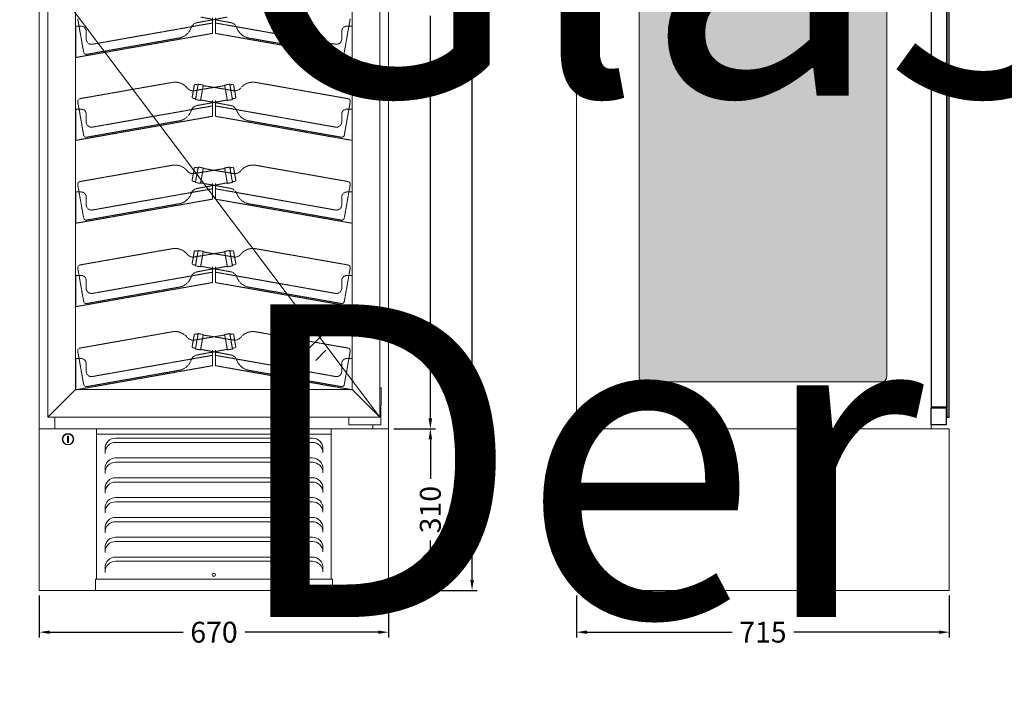
# Model space of a CAD drawing. Units: millimetres. Extents: x 7770 to 975806, y -37393 to 16511.
# Drawn here: x 11025 to 12913, y -4296 to -2998 of the extents above; entities that cross this region are included whole.
import ezdxf

# ---------------------------------------------------------------- set-up
doc = ezdxf.new("R2010")
doc.units = ezdxf.units.MM
doc.linetypes.add('AUSGEZOGEN', pattern=[0])
doc.linetypes.add('STRICHLINIE2', pattern=[9.525, 6.35, -3.175])
doc.layers.get('DEFPOINTS').update_dxf_attribs({"linetype": 'CONTINUOUS'})
for name, color, linetype, lineweight in [('A_BEMASSUNG', 1, 'CONTINUOUS', 13), ('A_HILFSLINIEN', 7, 'CONTINUOUS', 13), ('A_VOLL', 3, 'CONTINUOUS', 18), ('VOLL', 3, 'CONTINUOUS', 25), ('ZUBEHÖR', 40, 'CONTINUOUS', 13)]:
    doc.layers.add(name, color=color, linetype=linetype, lineweight=lineweight)
doc.layers.add('A_GLAS_SCHRA', color=7, linetype='CONTINUOUS')
doc.styles.add('Arial_0', font='arial.ttf')
doc.styles.get("Standard").update_dxf_attribs({"font": 'arial.ttf'})
doc.dimstyles.new('STANDARD_Bemassung', dxfattribs={"dimtxt": 40, "dimasz": 20, "dimexe": 10, "dimexo": 10, "dimgap": 15, "dimtad": 0, "dimdec": 0, "dimzin": 0, "dimdsep": 46, "dimtxsty": 'Standard', "dimcen": 0.09, "dimclrt": 7, "dimadec": 0, "dimazin": 0, "dimtfac": 1, "dimtdec": 0, "dimtmove": 2, "dimatfit": 3, "dimfxl": 0, "dimtolj": 1, "dimtzin": 0, "dimarcsym": 0})

# ---------------------------------------------------------------- blocks, each defined once
blk = doc.blocks.new('glassymbol')
at = {"layer": 'A_HILFSLINIEN', "linetype": 'AUSGEZOGEN', "lineweight": -3}
for p, q in [((-60.1, -60.1), (60.1, 60.1)), ((-52.5, -17.2), (17.2, 52.5)), ((-45, 25.7), (-25.7, 45)), ((-17.2, -52.5), (52.5, 17.2)), ((25.7, -45), (45, -25.7))]:
    blk.add_line(p, q, dxfattribs=at)
blk = doc.blocks.new('WKS-Front-Türanschlag-re')
at = {"layer": 'A_VOLL', "color": 5, "ltscale": 0.2}
blk.add_line((-318.8, -1032), (318.2, -1878), dxfattribs=at)
at = {"layer": 'A_VOLL'}
for p, q in [((-265.5, -1824.7), (-318.8, -1878)), ((265, -1824.7), (318.2, -1878))]:
    blk.add_line(p, q, dxfattribs=at)
at = {"layer": 'A_VOLL', "ltscale": 0.2}
for p, q in [((-281, -1914), (-279, -1914)), ((-281, -1926), (-281, -1914)), ((-279, -1926), (-281, -1926)), ((-279, -1914), (-279, -1926))]:
    blk.add_line(p, q, dxfattribs=at)
at = {"layer": 'A_VOLL'}
for points in [[(-318.8, -186), (318.2, -186), (318.2, -1878), (-318.8, -1878)], [(265, -1824.7), (-265.5, -1824.7), (-265.5, -239.2), (265, -239.2)]]:
    blk.add_lwpolyline(points, close=True, dxfattribs=at)
for points in [[(318.2, -1855.7), (320.7, -1855.7), (320.7, -1821.3), (318.2, -1821.3)], [(258.4, -1878), (258.4, -1892.5), (320.2, -1892.5), (320.2, -1858.5), (318.2, -1858.5)], [(-305, -1878), (-305, -1900)], [(305, -1892.5), (305, -1900)]]:
    blk.add_lwpolyline(points, dxfattribs=at)
at = {"layer": 'A_VOLL', "ltscale": 0.2}
for radius in [11, 10]:
    blk.add_circle((-280, -1920), radius, dxfattribs=at)
at = {"layer": 'A_BEMASSUNG'}
blk.add_blockref('glassymbol', (169.4, -1723.7), dxfattribs=at)
blk = doc.blocks.new('*U36')
at = {"layer": 'A_VOLL'}
blk.add_blockref('WKS-Front-Türanschlag-re', (0, 0), dxfattribs=at)
blk = doc.blocks.new('WKS-Seite-Isolierglas')
at = {"layer": 'A_GLAS_SCHRA'}
h = blk.add_hatch(color=256, dxfattribs=at)
h.dxf.hatch_style = 1
h.set_gradient(color1=(127, 255, 255), color2=(214, 214, 214), rotation=45, tint=1, name='CYLINDER')
edge = h.paths.add_edge_path()
edge.add_line((-245, -240), (210, -240))
edge.add_arc((210, -250), 10, 0, 90, ccw=False)
edge.add_line((220, -250), (220, -1800))
edge.add_arc((210, -1800), 10, -90, 0, ccw=False)
edge.add_line((210, -1810), (-245, -1810))
edge.add_arc((-245, -1800), 10, 180, 270, ccw=False)
edge.add_line((-255, -1800), (-255, -250))
edge.add_arc((-245, -250), 10, 90, 180, ccw=False)
at = {"layer": 'A_VOLL'}
blk.add_lwpolyline([(-245, -240), (210, -240, -0.414214), (220, -250), (220, -1800, -0.414214), (210, -1810), (-245, -1810, -0.414214), (-255, -1800), (-255, -250, -0.414214)], format="xyb", close=True, dxfattribs=at)
blk = doc.blocks.new('*U231')
at = {"layer": 'A_VOLL'}
blk.add_blockref('WKS-Seite-Isolierglas', (17.5, 0), dxfattribs=at)
blk = doc.blocks.new('Aggregatfach vorne TAS links')
at = {"layer": 'A_VOLL'}
for p, q in [((-335, 0), (-335, 310)), ((-335, 310), (335, 310)), ((335, 310), (335, 0)), ((335, 0), (-335, 0))]:
    blk.add_line(p, q, dxfattribs=at)
for points in [[(-225, 300), (225, 300), (225, 310), (-225, 310)], [(225, 300), (-225, 300), (-225, 21.5), (225, 21.5)], [(227.5, 0), (-227.5, 0), (-227.5, 21.5), (227.5, 21.5)]]:
    blk.add_lwpolyline(points, close=True, dxfattribs=at)
for points in [[(209, 263.8), (209, 272, 0.414214), (189, 292), (-189, 292, 0.414214), (-209, 272), (-209, 262.5)], [(209, 263.8, 0.414214), (189, 283.8), (-189, 283.8, 0.414214), (-209, 263.8)], [(209, 225.8), (209, 234, 0.414214), (189, 254), (-189, 254, 0.414214), (-209, 234), (-209, 224.5)], [(209, 225.8, 0.414214), (189, 245.8), (-189, 245.8, 0.414214), (-209, 225.8)], [(209, 187.8), (209, 196, 0.414214), (189, 216), (-189, 216, 0.414214), (-209, 196), (-209, 186.5)], [(209, 187.8, 0.414214), (189, 207.8), (-189, 207.8, 0.414214), (-209, 187.8)], [(209, 149.8), (209, 158, 0.414214), (189, 178), (-189, 178, 0.414214), (-209, 158), (-209, 148.5)], [(209, 149.8, 0.414214), (189, 169.8), (-189, 169.8, 0.414214), (-209, 149.8)], [(209, 111.8), (209, 120, 0.414214), (189, 140), (-189, 140, 0.414214), (-209, 120), (-209, 110.5)], [(209, 111.8, 0.414214), (189, 131.8), (-189, 131.8, 0.414214), (-209, 111.8)], [(209, 73.8), (209, 82, 0.414214), (189, 102), (-189, 102, 0.414214), (-209, 82), (-209, 72.5)], [(209, 73.8, 0.414214), (189, 93.8), (-189, 93.8, 0.414214), (-209, 73.8)], [(209, 35.8), (209, 44, 0.414214), (189, 64), (-189, 64, 0.414214), (-209, 44), (-209, 34.5)], [(209, 35.8, 0.414214), (189, 55.8), (-189, 55.8, 0.414214), (-209, 35.8)]]:
    blk.add_lwpolyline(points, format="xyb", dxfattribs=at)
blk.add_circle((0, 29.9), 3, dxfattribs=at)
blk = doc.blocks.new('A$C10793966')
at = {"layer": 'VOLL'}
for points in [[(35, -186), (30.5, -186), (30.5, -1878), (35, -1878)], [(0, -1859.5), (30.5, -1859.5), (30.5, -204.5), (0, -204.5)], [(28.8, -1892.5), (0, -1892.5), (0, -1859.5), (28.8, -1859.5)], [(0.1, -1859.5), (30, -1859.5), (30, -1858.5), (0.1, -1858.5)]]:
    blk.add_lwpolyline(points, close=True, dxfattribs=at)
blk = doc.blocks.new('A$Ce5f103c6')
at = {"layer": 'ZUBEHÖR', "color": 252, "linetype": 'STRICHLINIE2', "ltscale": 0.1}
for p, q in [((-261.3, -1113.5), (-250, -1177.5)), ((-31.5, -1120.7), (25.5, -1110.2)), ((31.5, -1120.7), (-25.5, -1110.2)), ((-3, -1111.5), (-3, -1141.5)), ((3, -1111.5), (3, -1141.5)), ((261.3, -1113.5), (250, -1177.5)), ((-265, -1127.7), (-265, -1187.7)), ((-265, -1127.7), (-255, -1127.7)), ((-3, -1121.6), (-233.3, -1162.3)), ((3, -1121.6), (233.3, -1162.3)), ((265, -1127.7), (255, -1127.7)), ((265, -1127.7), (265, -1187.7)), ((-3, -1141.5), (-265, -1187.7)), ((-245, -1137.7), (-245, -1152.4)), ((-66.9, -1150.3), (-244.2, -1181.6)), ((3, -1141.5), (265, -1187.7)), ((66.9, -1150.3), (244.2, -1181.6)), ((245, -1137.7), (245, -1152.4)), ((-79.9, -1235.5), (-257.2, -1266.7)), ((-37.8, -1241.1), (-41.8, -1263.8)), ((-41.8, -1263.8), (-37.8, -1241.1)), ((-36.6, -1251.2), (20.7, -1241.6)), ((-30.3, -1238.9), (-35.5, -1268.4)), ((-35.5, -1268.4), (-30.3, -1238.9)), ((-30.6, -1240.4), (-35.5, -1239.5)), ((-20.5, -1240.6), (-30.3, -1238.9)), ((-20.5, -1240.6), (-25.7, -1270.2)), ((-25.7, -1270.2), (-20.5, -1240.6)), ((36.6, -1251.2), (-20.7, -1241.6)), ((20.5, -1240.6), (30.3, -1238.9)), ((20.5, -1240.6), (25.7, -1270.2)), ((25.7, -1270.2), (20.5, -1240.6)), ((30.3, -1238.9), (35.5, -1268.4)), ((35.5, -1268.4), (30.3, -1238.9)), ((30.6, -1240.4), (35.5, -1239.5)), ((37.8, -1241.1), (41.8, -1263.8)), ((41.8, -1263.8), (37.8, -1241.1)), ((79.9, -1235.5), (257.2, -1266.7)), ((-261.3, -1272.5), (-250, -1336.5)), ((-3, -1280.6), (-233.3, -1321.3)), ((-35.3, -1266.9), (-40.2, -1266.1)), ((-25.7, -1270.2), (-35.5, -1268.4)), ((-31.5, -1279.7), (25.5, -1269.2)), ((31.5, -1279.7), (-25.5, -1269.2)), ((-3, -1270.5), (-3, -1300.5)), ((3, -1270.5), (3, -1300.5)), ((3, -1280.6), (233.3, -1321.3)), ((25.7, -1270.2), (35.5, -1268.4)), ((35.3, -1266.9), (40.2, -1266.1)), ((261.3, -1272.5), (250, -1336.5)), ((-265, -1286.7), (-265, -1346.7)), ((-265, -1286.7), (-255, -1286.7)), ((-3, -1300.5), (-265, -1346.7)), ((-245, -1296.7), (-245, -1311.4)), ((3, -1300.5), (265, -1346.7)), ((245, -1296.7), (245, -1311.4)), ((265, -1286.7), (255, -1286.7)), ((265, -1286.7), (265, -1346.7)), ((-66.9, -1309.3), (-244.2, -1340.6)), ((66.9, -1309.3), (244.2, -1340.6)), ((-79.9, -1394.5), (-257.2, -1425.7)), ((79.9, -1394.5), (257.2, -1425.7)), ((-37.8, -1400.1), (-41.8, -1422.8)), ((-41.8, -1422.8), (-37.8, -1400.1)), ((-36.6, -1410.2), (20.7, -1400.6)), ((-30.3, -1397.9), (-35.5, -1427.4)), ((-35.5, -1427.4), (-30.3, -1397.9)), ((-30.6, -1399.4), (-35.5, -1398.5)), ((-20.5, -1399.6), (-30.3, -1397.9)), ((-20.5, -1399.6), (-25.7, -1429.2)), ((-25.7, -1429.2), (-20.5, -1399.6)), ((36.6, -1410.2), (-20.7, -1400.6)), ((20.5, -1399.6), (30.3, -1397.9)), ((20.5, -1399.6), (25.7, -1429.2)), ((25.7, -1429.2), (20.5, -1399.6)), ((30.3, -1397.9), (35.5, -1427.4)), ((35.5, -1427.4), (30.3, -1397.9)), ((30.6, -1399.4), (35.5, -1398.5)), ((37.8, -1400.1), (41.8, -1422.8)), ((41.8, -1422.8), (37.8, -1400.1)), ((-261.3, -1431.5), (-250, -1495.5)), ((-35.3, -1425.9), (-40.2, -1425.1)), ((-25.7, -1429.2), (-35.5, -1427.4)), ((-31.5, -1438.7), (25.5, -1428.2)), ((31.5, -1438.7), (-25.5, -1428.2)), ((-3, -1429.5), (-3, -1459.5)), ((3, -1429.5), (3, -1459.5)), ((25.7, -1429.2), (35.5, -1427.4)), ((35.3, -1425.9), (40.2, -1425.1)), ((261.3, -1431.5), (250, -1495.5)), ((-265, -1445.7), (-265, -1505.7)), ((-265, -1445.7), (-255, -1445.7)), ((-3, -1439.6), (-233.3, -1480.3)), ((3, -1439.6), (233.3, -1480.3)), ((265, -1445.7), (255, -1445.7)), ((265, -1445.7), (265, -1505.7)), ((-3, -1459.5), (-265, -1505.7)), ((-245, -1455.7), (-245, -1470.4)), ((-66.9, -1468.3), (-244.2, -1499.6)), ((3, -1459.5), (265, -1505.7)), ((66.9, -1468.3), (244.2, -1499.6)), ((245, -1455.7), (245, -1470.4)), ((-79.9, -1554.5), (-257.2, -1585.7)), ((-37.8, -1560.1), (-41.8, -1582.8)), ((-41.8, -1582.8), (-37.8, -1560.1)), ((-36.6, -1570.2), (20.7, -1560.6)), ((-30.3, -1557.9), (-35.5, -1587.4)), ((-35.5, -1587.4), (-30.3, -1557.9)), ((-30.6, -1559.4), (-35.5, -1558.5)), ((-20.5, -1559.6), (-30.3, -1557.9)), ((-20.5, -1559.6), (-25.7, -1589.2)), ((-25.7, -1589.2), (-20.5, -1559.6)), ((36.6, -1570.2), (-20.7, -1560.6)), ((20.5, -1559.6), (30.3, -1557.9)), ((20.5, -1559.6), (25.7, -1589.2)), ((25.7, -1589.2), (20.5, -1559.6)), ((30.3, -1557.9), (35.5, -1587.4)), ((35.5, -1587.4), (30.3, -1557.9)), ((30.6, -1559.4), (35.5, -1558.5)), ((37.8, -1560.1), (41.8, -1582.8)), ((41.8, -1582.8), (37.8, -1560.1)), ((79.9, -1554.5), (257.2, -1585.7)), ((-35.3, -1585.9), (-40.2, -1585.1)), ((35.3, -1585.9), (40.2, -1585.1)), ((-261.3, -1591.5), (-250, -1655.5)), ((-3, -1599.6), (-233.3, -1640.3)), ((-25.7, -1589.2), (-35.5, -1587.4)), ((-31.5, -1598.7), (25.5, -1588.2)), ((31.5, -1598.7), (-25.5, -1588.2)), ((-3, -1589.5), (-3, -1619.5)), ((3, -1589.5), (3, -1619.5)), ((3, -1599.6), (233.3, -1640.3)), ((25.7, -1589.2), (35.5, -1587.4)), ((261.3, -1591.5), (250, -1655.5)), ((-265, -1605.7), (-265, -1665.7)), ((-265, -1605.7), (-255, -1605.7)), ((-3, -1619.5), (-265, -1665.7)), ((-245, -1615.7), (-245, -1630.4)), ((3, -1619.5), (265, -1665.7)), ((245, -1615.7), (245, -1630.4)), ((265, -1605.7), (255, -1605.7)), ((265, -1605.7), (265, -1665.7)), ((-66.9, -1628.3), (-244.2, -1659.6)), ((66.9, -1628.3), (244.2, -1659.6)), ((-79.9, -1713.9), (-257.2, -1745.2)), ((-30.3, -1717.4), (-35.5, -1746.9)), ((-35.5, -1746.9), (-30.3, -1717.4)), ((-30.6, -1718.8), (-35.5, -1718)), ((-20.5, -1719.1), (-30.3, -1717.4)), ((20.5, -1719.1), (30.3, -1717.4)), ((30.3, -1717.4), (35.5, -1746.9)), ((35.5, -1746.9), (30.3, -1717.4)), ((30.6, -1718.8), (35.5, -1718)), ((79.9, -1713.9), (257.2, -1745.2)), ((-37.8, -1719.6), (-41.8, -1742.2)), ((-41.8, -1742.2), (-37.8, -1719.6)), ((-36.6, -1729.7), (20.7, -1720.1)), ((-20.5, -1719.1), (-25.7, -1748.6)), ((-25.7, -1748.6), (-20.5, -1719.1)), ((36.6, -1729.7), (-20.7, -1720.1)), ((20.5, -1719.1), (25.7, -1748.6)), ((25.7, -1748.6), (20.5, -1719.1)), ((37.8, -1719.6), (41.8, -1742.2)), ((41.8, -1742.2), (37.8, -1719.6)), ((-261.3, -1751), (-250, -1815)), ((-35.3, -1745.4), (-40.2, -1744.6)), ((-25.7, -1748.6), (-35.5, -1746.9)), ((-31.5, -1758.2), (25.5, -1747.6)), ((31.5, -1758.2), (-25.5, -1747.6)), ((-3, -1749), (-3, -1779)), ((3, -1749), (3, -1779)), ((25.7, -1748.6), (35.5, -1746.9)), ((35.3, -1745.4), (40.2, -1744.6)), ((261.3, -1751), (250, -1815)), ((-265, -1765.2), (-265, -1825.2)), ((-265, -1765.2), (-255, -1765.2)), ((-3, -1759.1), (-233.3, -1799.7)), ((3, -1759.1), (233.3, -1799.7)), ((265, -1765.2), (255, -1765.2)), ((265, -1765.2), (265, -1825.2)), ((-3, -1779), (-265, -1825.2)), ((-245, -1775.2), (-245, -1789.9)), ((-66.9, -1787.8), (-244.2, -1819.1)), ((3, -1779), (265, -1825.2)), ((66.9, -1787.8), (244.2, -1819.1)), ((245, -1775.2), (245, -1789.9))]:
    blk.add_line(p, q, dxfattribs=at)
for centre, radius, start, end in [((-255, -1137.7), 10, 0, 90), ((-72.1, -1120.8), 30, 280, 340.7587), ((-29.6, -1135.6), 15, 97.1939, 160.7587), ((29.6, -1135.6), 15, 19.2413, 82.8061), ((72.1, -1120.8), 30, 199.2413, 260), ((255, -1137.7), 10, 90, 180), ((-235, -1152.4), 10, 180, 280), ((235, -1152.4), 10, 260, 0), ((-245, -1176.7), 5, 190, 280), ((245, -1176.7), 5, 260, 350), ((-74.7, -1265), 30, 39.2413, 100), ((-39.9, -1236.6), 15, 219.2413, 282.8061), ((-35.9, -1241.5), 2, 80, 170), ((35.9, -1241.5), 2, 10, 100), ((39.9, -1236.6), 15, 257.1939, 320.7587), ((74.7, -1265), 30, 80, 140.7587), ((-39.9, -1264.1), 2, 170, 260), ((39.9, -1264.1), 2, 280, 10), ((-256.3, -1271.7), 5, 100, 190), ((-29.6, -1294.6), 15, 97.1939, 160.7587), ((29.6, -1294.6), 15, 19.2413, 82.8061), ((256.3, -1271.7), 5, 350, 80), ((-255, -1296.7), 10, 0, 90), ((-72.1, -1279.8), 30, 280, 340.7587), ((72.1, -1279.8), 30, 199.2413, 260), ((255, -1296.7), 10, 90, 180), ((-235, -1311.4), 10, 180, 280), ((235, -1311.4), 10, 260, 0), ((-245, -1335.7), 5, 190, 280), ((245, -1335.7), 5, 260, 350), ((-74.7, -1424), 30, 39.2413, 100), ((74.7, -1424), 30, 80, 140.7587), ((-39.9, -1395.6), 15, 219.2413, 282.8061), ((-35.9, -1400.5), 2, 80, 170), ((35.9, -1400.5), 2, 10, 100), ((39.9, -1395.6), 15, 257.1939, 320.7587), ((-256.3, -1430.7), 5, 100, 190), ((-39.9, -1423.1), 2, 170, 260), ((39.9, -1423.1), 2, 280, 10), ((256.3, -1430.7), 5, 350, 80), ((-255, -1455.7), 10, 0, 90), ((-72.1, -1438.8), 30, 280, 340.7587), ((-29.6, -1453.6), 15, 97.1939, 160.7587), ((29.6, -1453.6), 15, 19.2413, 82.8061), ((72.1, -1438.8), 30, 199.2413, 260), ((255, -1455.7), 10, 90, 180), ((-235, -1470.4), 10, 180, 280), ((235, -1470.4), 10, 260, 0), ((-245, -1494.7), 5, 190, 280), ((245, -1494.7), 5, 260, 350), ((-74.7, -1584), 30, 39.2413, 100), ((-39.9, -1555.6), 15, 219.2413, 282.8061), ((-35.9, -1560.5), 2, 80, 170), ((35.9, -1560.5), 2, 10, 100), ((39.9, -1555.6), 15, 257.1939, 320.7587), ((74.7, -1584), 30, 80, 140.7587), ((-256.3, -1590.7), 5, 100, 190), ((-39.9, -1583.1), 2, 170, 260), ((39.9, -1583.1), 2, 280, 10), ((256.3, -1590.7), 5, 350, 80), ((-29.6, -1613.6), 15, 97.1939, 160.7587), ((29.6, -1613.6), 15, 19.2413, 82.8061), ((-255, -1615.7), 10, 0, 90), ((-72.1, -1598.8), 30, 280, 340.7587), ((72.1, -1598.8), 30, 199.2413, 260), ((255, -1615.7), 10, 90, 180), ((-235, -1630.4), 10, 180, 280), ((235, -1630.4), 10, 260, 0), ((-245, -1654.7), 5, 190, 280), ((245, -1654.7), 5, 260, 350), ((-74.7, -1743.5), 30, 39.2413, 100), ((-35.9, -1719.9), 2, 80, 170), ((35.9, -1719.9), 2, 10, 100), ((74.7, -1743.5), 30, 80, 140.7587), ((-39.9, -1715), 15, 219.2413, 282.8061), ((39.9, -1715), 15, 257.1939, 320.7587), ((-256.3, -1750.1), 5, 100, 190), ((-39.9, -1742.6), 2, 170, 260), ((39.9, -1742.6), 2, 280, 10), ((256.3, -1750.1), 5, 350, 80), ((-255, -1775.2), 10, 0, 90), ((-72.1, -1758.3), 30, 280, 340.7587), ((-29.6, -1773.1), 15, 97.1939, 160.7587), ((29.6, -1773.1), 15, 19.2413, 82.8061), ((72.1, -1758.3), 30, 199.2413, 260), ((255, -1775.2), 10, 90, 180), ((-235, -1789.9), 10, 180, 280), ((235, -1789.9), 10, 260, 0), ((-245, -1814.1), 5, 190, 280), ((245, -1814.1), 5, 260, 350)]:
    blk.add_arc(centre, radius, start, end, dxfattribs=at)
blk = doc.blocks.new('*D58')
at = {"layer": 'A_BEMASSUNG', "color": 0, "lineweight": -2, "transparency": 16777216}
for p, q in [((11742.6, -3783), (11822.6, -3783)), ((11812.6, -3803), (11812.6, -3878.9)), ((11812.6, -4073), (11812.6, -3997.1)), ((11742.6, -4093), (11822.6, -4093))]:
    blk.add_line(p, q, dxfattribs=at)
at = {"layer": 'A_BEMASSUNG', "color": 0, "transparency": 16777216}
for points in [[(11809.3, -3803), (11816, -3803), (11812.6, -3783)], [(11809.3, -4073), (11816, -4073), (11812.6, -4093)]]:
    blk.add_solid(points, dxfattribs=at)
at = {"layer": 'DEFPOINTS', "color": 0, "transparency": 16777216}
for p in [(11732.6, -3783), (11812.6, -3783), (11732.6, -4093)]:
    blk.add_point(p, dxfattribs=at)
at = {"layer": 'A_BEMASSUNG', "color": 7, "transparency": 16777216, "insert": (11812.6, -3938), "char_height": 40, "attachment_point": 5, "rotation": 90}
blk.add_mtext('\\A1;310', dxfattribs=at)
blk = doc.blocks.new('*D59')
at = {"layer": 'A_BEMASSUNG', "color": 0, "lineweight": -2, "transparency": 16777216}
for p, q in [((11742.6, -2053), (11822.6, -2053)), ((11812.6, -2073), (11812.6, -2845.2)), ((11812.6, -3763), (11812.6, -2990.8)), ((11742.6, -3783), (11822.6, -3783))]:
    blk.add_line(p, q, dxfattribs=at)
at = {"layer": 'A_BEMASSUNG', "color": 0, "transparency": 16777216}
for points in [[(11809.3, -2073), (11816, -2073), (11812.6, -2053)], [(11809.3, -3763), (11816, -3763), (11812.6, -3783)]]:
    blk.add_solid(points, dxfattribs=at)
at = {"layer": 'DEFPOINTS', "color": 0, "transparency": 16777216}
for p in [(11732.6, -2053), (11812.6, -2053), (11732.6, -3783)]:
    blk.add_point(p, dxfattribs=at)
at = {"layer": 'A_BEMASSUNG', "color": 7, "transparency": 16777216, "insert": (11812.6, -2918), "char_height": 40, "attachment_point": 5, "rotation": 90}
blk.add_mtext('\\A1;1730', dxfattribs=at)
blk = doc.blocks.new('*D61')
at = {"layer": 'A_BEMASSUNG', "color": 0, "lineweight": -2, "transparency": 16777216}
for p, q in [((11742.6, -1883), (11902.6, -1883)), ((11892.6, -1903), (11892.6, -2913)), ((11892.6, -4073), (11892.6, -3063)), ((11742.6, -4093), (11902.6, -4093))]:
    blk.add_line(p, q, dxfattribs=at)
at = {"layer": 'A_BEMASSUNG', "color": 0, "transparency": 16777216}
for points in [[(11889.3, -1903), (11896, -1903), (11892.6, -1883)], [(11889.3, -4073), (11896, -4073), (11892.6, -4093)]]:
    blk.add_solid(points, dxfattribs=at)
at = {"layer": 'DEFPOINTS', "color": 0, "transparency": 16777216}
for p in [(11732.6, -1883), (11732.6, -4093), (11892.6, -4093)]:
    blk.add_point(p, dxfattribs=at)
at = {"layer": 'A_BEMASSUNG', "color": 7, "transparency": 16777216, "insert": (11892.6, -2988), "char_height": 40, "attachment_point": 5, "rotation": 90}
blk.add_mtext('\\A1;2210', dxfattribs=at)
blk = doc.blocks.new('*D62')
at = {"layer": 'A_BEMASSUNG', "color": 0, "lineweight": -2, "transparency": 16777216}
for p, q in [((11062.6, -4103), (11062.6, -4183.2)), ((11732.6, -4103), (11732.6, -4183.2)), ((11082.6, -4173.2), (11338.4, -4173.2)), ((11712.6, -4173.2), (11456.9, -4173.2))]:
    blk.add_line(p, q, dxfattribs=at)
at = {"layer": 'A_BEMASSUNG', "color": 0, "transparency": 16777216}
for points in [[(11082.6, -4169.9), (11082.6, -4176.5), (11062.6, -4173.2)], [(11712.6, -4169.9), (11712.6, -4176.5), (11732.6, -4173.2)]]:
    blk.add_solid(points, dxfattribs=at)
at = {"layer": 'DEFPOINTS', "color": 0, "transparency": 16777216}
for p in [(11062.6, -4093), (11732.6, -4093), (11062.6, -4173.2)]:
    blk.add_point(p, dxfattribs=at)
at = {"layer": 'A_BEMASSUNG', "color": 7, "transparency": 16777216, "insert": (11397.6, -4173.2), "char_height": 40, "attachment_point": 5}
blk.add_mtext('\\A1;670', dxfattribs=at)
blk = doc.blocks.new('*D63')
at = {"layer": 'A_BEMASSUNG', "color": 0, "lineweight": -2, "transparency": 16777216}
for p, q in [((12093, -4103), (12093, -4183.2)), ((12808, -4103), (12808, -4183.2)), ((12113, -4173.2), (12391.3, -4173.2)), ((12788, -4173.2), (12509.7, -4173.2))]:
    blk.add_line(p, q, dxfattribs=at)
at = {"layer": 'A_BEMASSUNG', "color": 0, "transparency": 16777216}
for points in [[(12113, -4169.9), (12113, -4176.5), (12093, -4173.2)], [(12788, -4169.9), (12788, -4176.5), (12808, -4173.2)]]:
    blk.add_solid(points, dxfattribs=at)
at = {"layer": 'DEFPOINTS', "color": 0, "transparency": 16777216}
for p in [(12093, -4093), (12808, -4093), (12808, -4173.2)]:
    blk.add_point(p, dxfattribs=at)
at = {"layer": 'A_BEMASSUNG', "color": 7, "transparency": 16777216, "insert": (12450.5, -4173.2), "char_height": 40, "attachment_point": 5}
blk.add_mtext('\\A1;715', dxfattribs=at)

msp = doc.modelspace()

# ---------------------------------------------------------------- linework, layer by layer
at = {"layer": 'A_VOLL'}
for points in [[(12773, -3783), (12093, -3783), (12093, -1883), (12773, -1883)], [(11062.6, -2053), (11732.6, -2053), (11732.6, -3783), (11062.6, -3783)], [(12093, -4093), (12808, -4093), (12808, -3783), (12093, -3783)]]:
    msp.add_lwpolyline(points, close=True, dxfattribs=at)

# ---------------------------------------------------------------- block references
for name, p in [('*U36', (11397.6, -1883)), ('*U231', (12450.5, -1883)), ('A$C10793966', (12773, -1883)), ('Aggregatfach vorne TAS links', (11397.6, -4093))]:
    msp.add_blockref(name, p, dxfattribs=at)
at = {"layer": 'A_VOLL', "color": 6}
msp.add_blockref('A$Ce5f103c6', (11397.6, -1883), dxfattribs=at)

# ---------------------------------------------------------------- texts
at = {"layer": 'A_VOLL', "insert": (9823.1, 16459.9), "char_height": 400, "attachment_point": 1, "style": 'Arial_0'}
msp.add_mtext_dynamic_manual_height_columns('{\\fCalibri|b1|i0|c0|p34;\\H1.5x;\\L\\C1;Grundlegende Neuerung beim WKS Modell 2020:\\P\\l\\P\\pi-1200,l1200,t1200;\\fSymbol|b1|i0|c2|p18;·^I\\fCalibri|b1|i0|c0|p34;Standard pulverbeschichtung RAL 9005 matt\\P\\fSymbol|b1|i0|c2|p18;·^I\\fCalibri|b1|i0|c0|p34;Stärkere Isolierung (anstatt 26  nun 30mm) - Innenmaß Ändert sich: \\P\\pi-2000,l2400,t2400;\\fSymbol|b1|i0|c2|p18;··^I\\fCalibri|b1|i0|c0|p34;ACHTUNG>> die Auszüge sind um 1cm schmäler, d.h. bei Erstatzteile oder Nachbestellung dies beachten!\\P\\pi-1200,l1200,t1200;\\fSymbol|b1|i0|c2|p18;·^I\\fCalibri|b1|i0|c0|p34;Glasmaße sind angepasst; Glasstärke hat sich bei Seiten und RW von 24 auf 28mm geändert\\P\\fSymbol|b1|i0|c2|p18;·^I\\fCalibri|b1|i0|c0|p34;Der Boden ist nun erhöht ähnlich wie in der FK und GN Abteilung mit einem 8mm Radius\\P\\fSymbol|b1|i0|c2|p18;·^I\\fCalibri|b1|i0|c0|p34;Dadurch hat sich der Platz für die Lampen etwas verringert, es sind nun kleinere Lampen drinnen\\P\\fSymbol|b1|i0|c2|p18;·^I\\fCalibri|b1|i0|c0|p34;Das Kabel für das Display geht nun nicht mehr in die BS-Lochleiste rein, sondern verschwindet oben im Lüfterkasten und geht hinten mit den anderen Leitungen raus}', width=51273.546, gutter_width=0, heights=[12384.7], dxfattribs=at)

# ---------------------------------------------------------------- dimensions: what is measured, and where the dimension line sits
at = {"layer": 'A_BEMASSUNG'}
for base, p1, p2, picture, middle in [((11892.6, -4093), (11732.6, -1883), (11732.6, -4093), '*D61', (11892.6, -2988)), ((11812.6, -2053), (11732.6, -3783), (11732.6, -2053), '*D59', (11812.6, -2918)), ((11812.6, -3783), (11732.6, -4093), (11732.6, -3783), '*D58', (11812.6, -3938))]:
    dim = msp.add_linear_dim(base=base, p1=p1, p2=p2, angle=90, dimstyle='STANDARD_Bemassung', dxfattribs=at)
    dim.commit()
    dim.dimension.update_dxf_attribs({"geometry": picture, "text_midpoint": middle})
for base, p1, p2, picture, middle in [((11062.6, -4173.2), (11732.6, -4093), (11062.6, -4093), '*D62', (11397.6, -4173.2)), ((12808, -4173.2), (12093, -4093), (12808, -4093), '*D63', (12450.5, -4173.2))]:
    dim = msp.add_linear_dim(base=base, p1=p1, p2=p2, dimstyle='STANDARD_Bemassung', dxfattribs=at)
    dim.commit()
    dim.dimension.update_dxf_attribs({"geometry": picture, "text_midpoint": middle})

doc.saveas('drawing.dxf')
